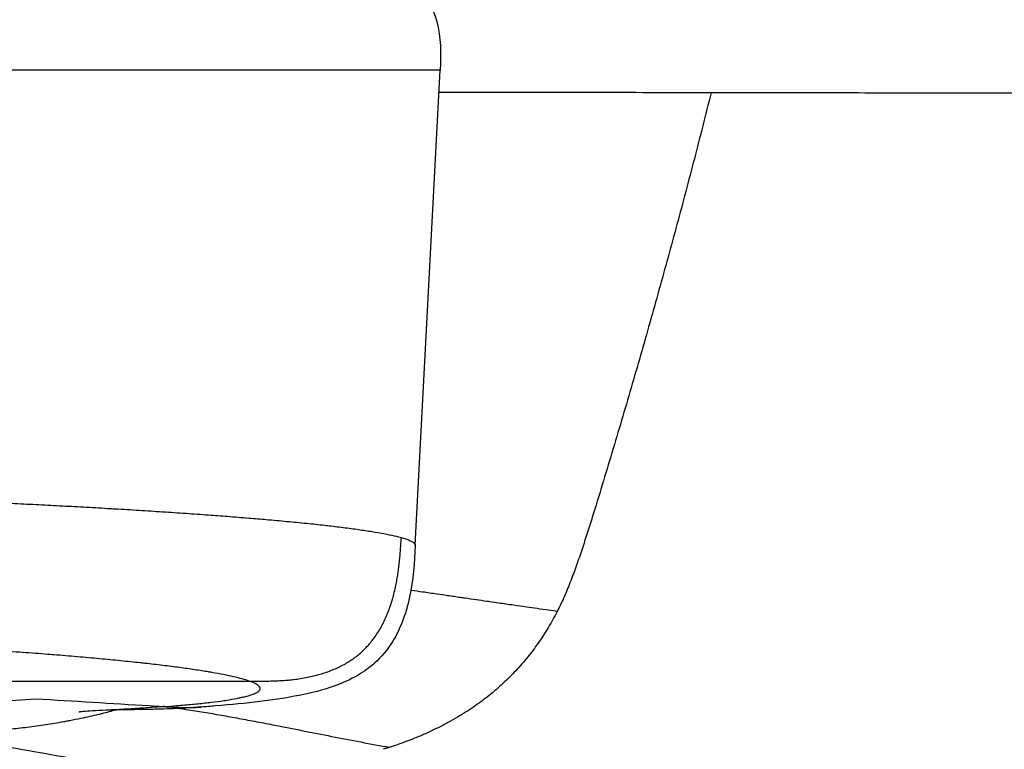
# Model space of a CAD drawing. Units: millimetres. Extents: x 1035 to 6083, y -395 to 1136.
# Drawn here: x 1711 to 1730, y 238 to 252 of the extents above; entities that cross this region are included whole.
import ezdxf

# ---------------------------------------------------------------- set-up
doc = ezdxf.new("R2010")
doc.units = ezdxf.units.MM
doc.styles.get("Standard").update_dxf_attribs({"font": 'arial.ttf'})
doc.dimstyles.new('ISO-25', dxfattribs={"dimtxt": 2.5, "dimasz": 2.5, "dimexe": 1.25, "dimexo": 0.625, "dimtad": 1, "dimtxsty": 'Standard', "dimcen": 2.5, "dimadec": 0, "dimazin": 0, "dimtfac": 1, "dimtmove": 0, "dimatfit": 3, "dimfxl": 1, "dimarcsym": 0})

# ---------------------------------------------------------------- blocks, each defined once
blk = doc.blocks.new('*D4')
at = {"color": 0, "lineweight": -2, "transparency": 16777216}
for p, q in [((1206.244, 445.896), (1206.244, 477.146)), ((2715.184, 445.896), (2715.184, 477.146)), ((1246.244, 475.896), (2675.184, 475.896))]:
    blk.add_line(p, q, dxfattribs=at)
at = {"color": 0, "transparency": 16777216}
for points in [[(1246.244, 482.563), (1246.244, 469.229), (1206.244, 475.896)], [(2675.184, 482.563), (2675.184, 469.229), (2715.184, 475.896)]]:
    blk.add_solid(points, dxfattribs=at)
at = {"layer": 'Defpoints', "color": 0, "transparency": 16777216}
for p in [(2715.184, 475.896), (1206.244, 132.681), (2715.184, 131.528)]:
    blk.add_point(p, dxfattribs=at)
at = {"color": 0, "transparency": 16777216, "insert": (1960.714, 541.742), "char_height": 80, "attachment_point": 5}
blk.add_mtext('150', dxfattribs=at)
blk = doc.blocks.new('*D5')
at = {"color": 0, "lineweight": -2, "transparency": 16777216}
for p, q in [((1183.302, 431.643), (1152.052, 431.643)), ((1153.302, 391.643), (1153.302, -128.344)), ((1183.302, -168.344), (1152.052, -168.344))]:
    blk.add_line(p, q, dxfattribs=at)
at = {"color": 0, "transparency": 16777216}
for points in [[(1146.636, 391.643), (1159.969, 391.643), (1153.302, 431.643)], [(1146.636, -128.344), (1159.969, -128.344), (1153.302, -168.344)]]:
    blk.add_solid(points, dxfattribs=at)
at = {"layer": 'Defpoints', "color": 0, "transparency": 16777216}
for p in [(2056.184, 431.643), (1153.302, -168.344), (2056.184, -168.344)]:
    blk.add_point(p, dxfattribs=at)
at = {"color": 0, "transparency": 16777216, "insert": (1087.456, 131.649), "char_height": 80, "attachment_point": 5, "rotation": 90}
blk.add_mtext('60', dxfattribs=at)

msp = doc.modelspace()

# ---------------------------------------------------------------- linework, layer by layer
for p, q in [((1718.5, 242.057), (1718.993, 251.452)), ((1710.324, 239.37), (1715.212, 239.37))]:
    msp.add_line(p, q)
at = {"extrusion": (2.23584e-16, 3.17909e-14, -1)}
msp.add_ellipse((1703.041, 251.452), major_axis=(15.952, 0), ratio=0.000001, start_param=-0.000118, end_param=1.940884, dxfattribs=at)
for points, degree, knots in [([(1718.549, 253.186), (1718.699, 252.942), (1718.845, 252.688), (1719.012, 252.104), (1719.01, 251.772), (1718.993, 251.452)], 3, [0, 0, 0, 0, 0.858734, 0.858734, 1.822867, 1.822867, 1.822867, 1.822867]), ([(1724.349, 251.004), (1724.11, 251.004), (1723.198, 251.005), (1721.6, 251.006), (1720.044, 251.007), (1719.177, 251.007), (1718.97, 251.007)], 3, [0.6211954, 0.6211954, 0.6211954, 0.6211954, 0.6614672, 0.7743115, 0.8871557, 0.922833, 0.922833, 0.922833, 0.922833]), ([(1724.349, 251.004), (1724.241, 250.568), (1724.02, 249.698), (1723.676, 248.398), (1723.321, 247.102), (1722.955, 245.811), (1722.582, 244.525), (1722.26, 243.459), (1722.034, 242.715), (1721.901, 242.292), (1721.798, 241.976), (1721.691, 241.661), (1721.576, 241.35), (1721.451, 241.046), (1721.358, 240.849), (1721.311, 240.752)], 3, [0, 0, 0, 0, 0.125061, 0.250121, 0.375182, 0.500243, 0.625303, 0.750364, 0.812894, 0.844159, 0.875425, 0.90669, 0.937955, 0.96922, 1, 1, 1, 1]), ([(1734.039, 250.999), (1733.922, 250.999), (1733.807, 250.999), (1733.693, 250.999), (1733.658, 250.999), (1733.624, 250.999), (1733.59, 250.999), (1733.461, 250.999), (1733.333, 250.999), (1733.207, 250.999), (1733.141, 250.999), (1733.076, 250.998), (1733.01, 250.998), (1732.918, 250.998), (1732.827, 250.998), (1732.735, 250.998), (1732.639, 250.997), (1732.543, 250.997), (1732.449, 250.997), (1732.39, 250.997), (1732.331, 250.997), (1732.273, 250.997), (1732.149, 250.996), (1732.025, 250.996), (1731.901, 250.995), (1731.259, 250.994), (1730.621, 250.993), (1729.986, 250.994), (1729.439, 250.994), (1728.895, 250.995), (1728.353, 250.996), (1728.265, 250.996), (1728.178, 250.997), (1728.09, 250.997), (1727.464, 250.998), (1726.84, 251), (1726.22, 251.001), (1726.217, 251.001), (1726.214, 251.001), (1726.212, 251.001), (1725.617, 251.002), (1725.025, 251.003), (1724.435, 251.004), (1724.407, 251.004), (1724.378, 251.004), (1724.349, 251.004)], 3, [0, 0, 0, 0, 0.0323766, 0.0323766, 0.0323766, 0.0420366, 0.0420366, 0.0420366, 0.078801, 0.078801, 0.078801, 0.0980489, 0.0980489, 0.0980489, 0.1253076, 0.1253076, 0.1253076, 0.1540611, 0.1540611, 0.1540611, 0.171902, 0.171902, 0.171902, 0.2100733, 0.2100733, 0.2100733, 0.407555, 0.407555, 0.407555, 0.5775481, 0.5775481, 0.5775481, 0.6050367, 0.6050367, 0.6050367, 0.8016937, 0.8016937, 0.8016937, 0.8025183, 0.8025183, 0.8025183, 0.9907993, 0.9907993, 0.9907993, 1, 1, 1, 1]), ([(1697.428, 243.182), (1697.742, 243.182), (1698.062, 243.181), (1698.711, 243.179), (1699.039, 243.177), (1699.704, 243.172), (1700.04, 243.169), (1700.426, 243.164), (1700.473, 243.164), (1700.856, 243.159), (1701.196, 243.155), (1701.88, 243.145), (1702.224, 243.139), (1702.913, 243.127), (1703.258, 243.12), (1703.682, 243.111), (1703.76, 243.109), (1703.916, 243.106), (1703.994, 243.104), (1704.421, 243.094), (1704.771, 243.086), (1705.473, 243.068), (1705.826, 243.058), (1706.53, 243.037), (1706.881, 243.026), (1707.569, 243.004), (1707.906, 242.992), (1708.461, 242.971), (1708.682, 242.963), (1709.176, 242.943), (1709.449, 242.932), (1709.854, 242.915), (1709.989, 242.909), (1710.189, 242.9), (1710.256, 242.897), (1710.355, 242.892), (1710.389, 242.891), (1710.438, 242.888), (1710.467, 242.887), (1710.496, 242.886), (1710.513, 242.885), (1710.519, 242.885), (1710.677, 242.877), (1710.838, 242.87), (1711.154, 242.854), (1711.31, 242.846), (1711.623, 242.829), (1711.781, 242.821), (1712.098, 242.803), (1712.257, 242.794), (1712.466, 242.782), (1712.516, 242.779), (1712.722, 242.767), (1712.88, 242.758), (1713.192, 242.738), (1713.347, 242.728), (1713.656, 242.708), (1713.809, 242.698), (1714.112, 242.677), (1714.262, 242.666), (1714.536, 242.646), (1714.662, 242.637), (1714.929, 242.616), (1715.072, 242.605), (1715.328, 242.584), (1715.442, 242.574), (1715.693, 242.552), (1715.829, 242.54), (1716.094, 242.515), (1716.223, 242.503), (1716.472, 242.477), (1716.593, 242.464), (1716.751, 242.446), (1716.792, 242.441), (1716.944, 242.423), (1717.052, 242.41), (1717.257, 242.383), (1717.355, 242.37), (1717.54, 242.342), (1717.627, 242.329), (1717.789, 242.301), (1717.865, 242.288), (1718.005, 242.26), (1718.068, 242.246), (1718.161, 242.224), (1718.194, 242.215), (1718.225, 242.207)], 3, [0, 0, 0, 0, 0.040072, 0.040072, 0.07994, 0.07994, 0.119532, 0.119532, 0.125, 0.125, 0.164064, 0.164064, 0.202891, 0.202891, 0.241392, 0.241392, 0.25, 0.25, 0.258685, 0.258685, 0.29723, 0.29723, 0.336115, 0.336115, 0.375, 0.375, 0.412563, 0.412563, 0.4375, 0.4375, 0.46875, 0.46875, 0.484375, 0.484375, 0.492188, 0.492188, 0.496094, 0.496094, 0.498047, 0.499512, 0.499512, 0.5, 0.5, 0.53125, 0.53125, 0.560208, 0.560208, 0.588668, 0.588668, 0.616426, 0.616426, 0.625, 0.625, 0.651907, 0.651907, 0.67803, 0.67803, 0.703743, 0.703743, 0.728833, 0.728833, 0.75, 0.75, 0.774365, 0.774365, 0.794371, 0.794371, 0.818802, 0.818802, 0.842906, 0.842906, 0.866567, 0.866567, 0.875, 0.875, 0.898073, 0.898073, 0.92082, 0.92082, 0.94311, 0.94311, 0.965156, 0.965156, 0.986846, 0.986846, 1, 1, 1, 1]), ([(1715.212, 239.37), (1715.691, 239.365), (1716.17, 239.359), (1717.232, 239.547), (1717.896, 240.172), (1718.163, 241.235), (1718.194, 241.721), (1718.225, 242.207)], 5, [0, 0, 0, 0, 0, 0, 0.5, 0.5, 1, 1, 1, 1, 1, 1]), ([(1718.225, 242.207), (1718.274, 242.193), (1718.316, 242.18), (1718.388, 242.152), (1718.418, 242.139), (1718.464, 242.112), (1718.48, 242.099), (1718.496, 242.078), (1718.499, 242.07), (1718.5, 242.06), (1718.501, 242.058), (1718.5, 242.055)], 3, [0, 0, 0, 0, 0.0574472, 0.0574472, 0.1173897, 0.1173897, 0.1773321, 0.1773321, 0.2145985, 0.2145985, 0.2257755, 0.2257755, 0.2257755, 0.2257755]), ([(1718.5, 242.055), (1718.482, 241.711), (1718.459, 241.364), (1718.352, 240.861), (1718.302, 240.691), (1718.187, 240.399), (1718.125, 240.273), (1717.95, 239.987), (1717.824, 239.841), (1717.59, 239.629), (1717.478, 239.552), (1717.215, 239.396), (1717.067, 239.333), (1716.673, 239.187), (1716.44, 239.132), (1715.706, 238.986), (1715.179, 238.928), (1714.455, 238.869), (1714.363, 238.862), (1714.269, 238.855)], 3, [0, 0, 0, 0, 1.034066, 1.034066, 1.578327, 1.578327, 2.027004, 2.027004, 2.702995, 2.702995, 3.300869, 3.300869, 4.177233, 4.177233, 5.788799, 5.788799, 9.24247, 9.24247, 9.731035, 9.731035, 9.731035, 9.731035]), ([(1718.415, 241.169), (1718.417, 241.169), (1718.42, 241.168), (1718.423, 241.168), (1718.498, 241.157), (1718.572, 241.146), (1718.646, 241.136), (1718.692, 241.129), (1718.738, 241.122), (1718.783, 241.116), (1718.834, 241.108), (1718.884, 241.101), (1718.934, 241.094), (1719.003, 241.084), (1719.071, 241.074), (1719.138, 241.064), (1719.225, 241.051), (1719.31, 241.039), (1719.394, 241.027), (1719.424, 241.023), (1719.454, 241.018), (1719.484, 241.014), (1719.633, 240.992), (1719.777, 240.972), (1719.917, 240.951), (1719.936, 240.948), (1719.955, 240.946), (1719.974, 240.943), (1720.034, 240.934), (1720.094, 240.926), (1720.152, 240.917), (1720.2, 240.91), (1720.247, 240.904), (1720.293, 240.897), (1720.345, 240.89), (1720.396, 240.882), (1720.447, 240.875), (1720.532, 240.863), (1720.615, 240.851), (1720.697, 240.839), (1720.769, 240.829), (1720.839, 240.818), (1720.909, 240.808), (1720.986, 240.797), (1721.062, 240.786), (1721.136, 240.776), (1721.196, 240.767), (1721.255, 240.759), (1721.313, 240.75)], 3, [0.4080377, 0.4080377, 0.4080377, 0.4080377, 0.409481, 0.409481, 0.409481, 0.4483263, 0.4483263, 0.4483263, 0.4727941, 0.4727941, 0.4727941, 0.5, 0.5, 0.5, 0.5371753, 0.5371753, 0.5371753, 0.5848087, 0.5848087, 0.5848087, 0.6018902, 0.6018902, 0.6018902, 0.6871686, 0.6871686, 0.6871686, 0.6987516, 0.6987516, 0.6987516, 0.7354815, 0.7354815, 0.7354815, 0.7652349, 0.7652349, 0.7652349, 0.7982984, 0.7982984, 0.7982984, 0.8537778, 0.8537778, 0.8537778, 0.9022397, 0.9022397, 0.9022397, 0.9564281, 0.9564281, 0.9564281, 1, 1, 1, 1]), ([(1721.309, 240.751), (1721.308, 240.75), (1721.307, 240.749), (1721.25, 240.637), (1721.136, 240.432), (1720.956, 240.151), (1720.757, 239.881), (1720.603, 239.699), (1720.441, 239.523), (1720.28, 239.358), (1720, 239.111), (1719.692, 238.878), (1719.481, 238.742), (1719.322, 238.646), (1719.2, 238.575), (1718.995, 238.466), (1718.784, 238.364), (1718.569, 238.269), (1718.347, 238.182), (1718.162, 238.115), (1718.059, 238.08), (1718.015, 238.066), (1717.995, 238.06)], 3, [0.0004202, 0.0004202, 0.0004202, 0.0004202, 0.0012422, 0.0012422, 0.0925422, 0.1838422, 0.2751422, 0.3664422, 0.3664422, 0.4439611, 0.5214799, 0.5989988, 0.6765177, 0.6765177, 0.7175739, 0.7586302, 0.7996865, 0.8407428, 0.8817991, 0.9228554, 0.9639117, 1, 1, 1, 1]), ([(1715.212, 239.37), (1715.172, 239.384), (1715.127, 239.398), (1715.026, 239.426), (1714.97, 239.44), (1714.847, 239.468), (1714.78, 239.483), (1714.636, 239.511), (1714.559, 239.525), (1714.455, 239.543), (1714.433, 239.547), (1714.324, 239.565), (1714.234, 239.579), (1714.043, 239.607), (1713.942, 239.622), (1713.732, 239.65), (1713.622, 239.664), (1713.393, 239.692), (1713.274, 239.706), (1713.122, 239.723), (1713.092, 239.726), (1712.938, 239.743), (1712.808, 239.756), (1712.54, 239.783), (1712.401, 239.797), (1712.115, 239.823), (1711.967, 239.836), (1711.665, 239.862), (1711.51, 239.875), (1711.311, 239.891), (1711.271, 239.894), (1711.069, 239.91), (1710.904, 239.923), (1710.568, 239.947), (1710.397, 239.959), (1710.047, 239.983), (1709.87, 239.995), (1709.51, 240.018), (1709.327, 240.029), (1709.096, 240.043), (1709.05, 240.045), (1708.817, 240.059), (1708.627, 240.07), (1708.242, 240.09), (1708.046, 240.101), (1707.65, 240.121), (1707.449, 240.13), (1707.045, 240.149), (1706.841, 240.158), (1706.586, 240.169), (1706.536, 240.171), (1706.28, 240.182), (1706.072, 240.19), (1705.654, 240.207), (1705.443, 240.215), (1705.02, 240.23), (1704.807, 240.237), (1704.383, 240.25), (1704.17, 240.257), (1703.905, 240.264), (1703.854, 240.266), (1703.589, 240.273), (1703.376, 240.279), (1702.947, 240.29), (1702.732, 240.295), (1702.303, 240.304), (1702.088, 240.308), (1701.66, 240.316), (1701.446, 240.32), (1701.18, 240.324), (1701.128, 240.325), (1700.863, 240.329), (1700.651, 240.331), (1700.23, 240.336), (1700.02, 240.338), (1699.603, 240.342), (1699.397, 240.343), (1698.988, 240.345), (1698.786, 240.345), (1698.537, 240.345), (1698.489, 240.345), (1698.241, 240.345), (1698.044, 240.345), (1697.653, 240.344), (1697.459, 240.342), (1697.076, 240.34), (1696.887, 240.338), (1696.515, 240.333), (1696.331, 240.331), (1696.107, 240.327), (1696.064, 240.326), (1695.841, 240.323), (1695.665, 240.319), (1695.32, 240.311), (1695.151, 240.307), (1694.82, 240.298), (1694.658, 240.293), (1694.343, 240.283), (1694.189, 240.278), (1694.003, 240.27), (1693.967, 240.269), (1693.783, 240.261), (1693.64, 240.255), (1693.36, 240.242), (1693.224, 240.235), (1692.961, 240.22), (1692.834, 240.212), (1692.589, 240.197), (1692.47, 240.188), (1692.329, 240.178), (1692.301, 240.175), (1692.162, 240.165), (1692.056, 240.156), (1691.852, 240.137), (1691.755, 240.128), (1691.571, 240.108), (1691.485, 240.098), (1691.322, 240.077), (1691.246, 240.067), (1691.159, 240.053), (1691.142, 240.051), (1691.057, 240.037), (1690.994, 240.026), (1690.879, 240.003), (1690.826, 239.992), (1690.732, 239.968), (1690.69, 239.956), (1690.618, 239.932), (1690.587, 239.919), (1690.556, 239.904), (1690.55, 239.901), (1690.522, 239.885), (1690.505, 239.872), (1690.482, 239.846), (1690.476, 239.833), (1690.475, 239.806), (1690.48, 239.793), (1690.501, 239.766), (1690.517, 239.753), (1690.543, 239.736), (1690.549, 239.732), (1690.579, 239.715), (1690.608, 239.702), (1690.678, 239.674), (1690.718, 239.661), (1690.81, 239.633), (1690.861, 239.619), (1690.973, 239.591), (1691.035, 239.577), (1691.12, 239.559), (1691.14, 239.554), (1691.228, 239.537), (1691.301, 239.523), (1691.456, 239.495), (1691.539, 239.482), (1691.713, 239.454), (1691.804, 239.44), (1691.996, 239.413), (1692.096, 239.4), (1692.242, 239.381), (1692.284, 239.376), (1692.327, 239.37)], 3, [0, 0, 0, 0, 0.014595, 0.014595, 0.029297, 0.029297, 0.044002, 0.044002, 0.058631, 0.058631, 0.0625, 0.0625, 0.077215, 0.077215, 0.092024, 0.092024, 0.106826, 0.106826, 0.121537, 0.121537, 0.125, 0.125, 0.139646, 0.139646, 0.154397, 0.154397, 0.169149, 0.169149, 0.183819, 0.183819, 0.1875, 0.1875, 0.202178, 0.202178, 0.216948, 0.216948, 0.231711, 0.231711, 0.246383, 0.246383, 0.25, 0.25, 0.26469, 0.26469, 0.279484, 0.279484, 0.294278, 0.294278, 0.308991, 0.308991, 0.3125, 0.3125, 0.327192, 0.327192, 0.341977, 0.341977, 0.356754, 0.356754, 0.371441, 0.371441, 0.375, 0.375, 0.389671, 0.389671, 0.404446, 0.404446, 0.419221, 0.419221, 0.433916, 0.433916, 0.4375, 0.4375, 0.452185, 0.452185, 0.466964, 0.466964, 0.481736, 0.481736, 0.496418, 0.496418, 0.5, 0.5, 0.514678, 0.514678, 0.529462, 0.529462, 0.544248, 0.544248, 0.558953, 0.558953, 0.5625, 0.5625, 0.577181, 0.577181, 0.591957, 0.591957, 0.606727, 0.606727, 0.621407, 0.621407, 0.625, 0.625, 0.639665, 0.639665, 0.654436, 0.654436, 0.66921, 0.66921, 0.683903, 0.683903, 0.6875, 0.6875, 0.702197, 0.702197, 0.71699, 0.71699, 0.731777, 0.731777, 0.746475, 0.746475, 0.75, 0.75, 0.764706, 0.764706, 0.779519, 0.779519, 0.794333, 0.794333, 0.809067, 0.809067, 0.8125, 0.8125, 0.827182, 0.827182, 0.84196, 0.84196, 0.856732, 0.856732, 0.871413, 0.871413, 0.875, 0.875, 0.889524, 0.889524, 0.904152, 0.904152, 0.918781, 0.918781, 0.933331, 0.933331, 0.9375, 0.9375, 0.951699, 0.951699, 0.965985, 0.965985, 0.980261, 0.980261, 0.994445, 0.994445, 1, 1, 1, 1]), ([(1713.543, 238.865), (1713.625, 238.871), (1713.704, 238.877), (1713.781, 238.883), (1713.808, 238.885), (1713.835, 238.887), (1713.862, 238.89), (1713.969, 238.899), (1714.071, 238.908), (1714.167, 238.918), (1714.178, 238.919), (1714.188, 238.92), (1714.199, 238.921), (1714.295, 238.931), (1714.386, 238.941), (1714.471, 238.951), (1714.557, 238.962), (1714.637, 238.972), (1714.712, 238.983), (1714.732, 238.986), (1714.752, 238.989), (1714.771, 238.992), (1714.841, 239.003), (1714.906, 239.014), (1714.966, 239.026), (1714.997, 239.032), (1715.026, 239.038), (1715.054, 239.044), (1715.079, 239.049), (1715.103, 239.055), (1715.125, 239.06), (1715.141, 239.064), (1715.155, 239.068), (1715.169, 239.071), (1715.188, 239.076), (1715.205, 239.081), (1715.222, 239.086), (1715.268, 239.1), (1715.306, 239.114), (1715.337, 239.129), (1715.358, 239.138), (1715.375, 239.148), (1715.389, 239.158), (1715.412, 239.174), (1715.426, 239.19), (1715.431, 239.207), (1715.436, 239.221), (1715.434, 239.235), (1715.425, 239.249), (1715.415, 239.267), (1715.396, 239.284), (1715.367, 239.301), (1715.339, 239.319), (1715.303, 239.336), (1715.257, 239.354), (1715.243, 239.359), (1715.228, 239.365), (1715.212, 239.37)], 3, [0, 0, 0, 0, 0.049145, 0.049145, 0.049145, 0.066673, 0.066673, 0.066673, 0.136942, 0.136942, 0.136942, 0.144728, 0.144728, 0.144728, 0.216278, 0.216278, 0.216278, 0.288678, 0.288678, 0.288678, 0.308212, 0.308212, 0.308212, 0.379321, 0.379321, 0.379321, 0.415976, 0.415976, 0.415976, 0.449089, 0.449089, 0.449089, 0.470964, 0.470964, 0.470964, 0.5, 0.5, 0.5, 0.579372, 0.579372, 0.579372, 0.632848, 0.632848, 0.632848, 0.720323, 0.720323, 0.720323, 0.795822, 0.795822, 0.795822, 0.885125, 0.885125, 0.885125, 0.973134, 0.973134, 0.973134, 1, 1, 1, 1]), ([(1700.886, 239.018), (1701.829, 238.979), (1702.788, 238.949), (1704.753, 238.908), (1705.702, 238.898), (1707.531, 238.898), (1708.364, 238.909), (1709.866, 238.95), (1710.494, 238.98), (1710.998, 239.02)], 3, [0, 0, 0, 0, 0.25, 0.25, 0.5, 0.5, 0.75, 0.75, 1, 1, 1, 1]), ([(1710.998, 239.02), (1711.747, 238.975), (1712.494, 238.929), (1713.241, 238.883), (1713.341, 238.877), (1713.441, 238.87), (1713.542, 238.865)], 3, [0, 0, 0, 0, 0.881388, 0.881388, 0.881388, 1, 1, 1, 1]), ([(1712.59, 238.798), (1712.588, 238.797), (1712.586, 238.797), (1712.585, 238.796), (1712.491, 238.771), (1712.397, 238.746), (1712.303, 238.723), (1712.281, 238.718), (1712.259, 238.713), (1712.237, 238.707), (1712.121, 238.68), (1712.005, 238.654), (1711.889, 238.629), (1711.815, 238.614), (1711.741, 238.599), (1711.668, 238.585), (1711.655, 238.583), (1711.642, 238.58), (1711.629, 238.578), (1711.6, 238.572), (1711.572, 238.567), (1711.543, 238.562), (1711.426, 238.541), (1711.31, 238.521), (1711.194, 238.504), (1711.133, 238.494), (1711.072, 238.485), (1711.011, 238.477), (1710.89, 238.46), (1710.769, 238.445), (1710.648, 238.432), (1710.592, 238.426), (1710.536, 238.421), (1710.481, 238.415), (1710.36, 238.404), (1710.239, 238.395), (1710.118, 238.387), (1710.09, 238.385), (1710.061, 238.383), (1710.033, 238.382), (1710.004, 238.38), (1709.976, 238.379), (1709.947, 238.377), (1709.83, 238.372), (1709.711, 238.368), (1709.592, 238.366), (1709.531, 238.365), (1709.469, 238.364), (1709.407, 238.364), (1709.244, 238.364), (1709.078, 238.368), (1708.912, 238.376), (1708.88, 238.377), (1708.848, 238.379), (1708.815, 238.381), (1708.778, 238.383), (1708.74, 238.385), (1708.702, 238.388), (1708.5, 238.401), (1708.296, 238.421), (1708.091, 238.449), (1708.058, 238.453), (1708.025, 238.458), (1707.991, 238.462), (1707.988, 238.463), (1707.985, 238.463), (1707.982, 238.464), (1707.975, 238.465), (1707.968, 238.466), (1707.962, 238.467)], 3, [0.0543462, 0.0543462, 0.0543462, 0.0543462, 0.0552, 0.0552, 0.0552, 0.0999345, 0.0999345, 0.0999345, 0.1104, 0.1104, 0.1104, 0.1656, 0.1656, 0.1656, 0.2008618, 0.2008618, 0.2008618, 0.2071442, 0.2071442, 0.2071442, 0.2208, 0.2208, 0.2208, 0.2769442, 0.2769442, 0.2769442, 0.3063875, 0.3063875, 0.3063875, 0.3650629, 0.3650629, 0.3650629, 0.391975, 0.391975, 0.391975, 0.4502551, 0.4502551, 0.4502551, 0.4639089, 0.4639089, 0.4639089, 0.4775625, 0.4775625, 0.4775625, 0.5340141, 0.5340141, 0.5340141, 0.56315, 0.56315, 0.56315, 0.6401338, 0.6401338, 0.6401338, 0.6549621, 0.6549621, 0.6549621, 0.6723625, 0.6723625, 0.6723625, 0.7651511, 0.7651511, 0.7651511, 0.7800891, 0.7800891, 0.7800891, 0.781575, 0.781575, 0.781575, 0.7845936, 0.7845936, 0.7845936, 0.7845936]), ([(1712.468, 238.797), (1712.247, 238.788), (1712.083, 238.777), (1711.922, 238.764), (1711.882, 238.76), (1711.853, 238.757), (1711.848, 238.757), (1711.848, 238.757)], 3, [0, 0, 0, 0, 1.229629, 1.229629, 1.868107, 1.868107, 2.182213, 2.182213, 2.182213, 2.182213]), ([(1714.266, 238.855), (1714.266, 238.855), (1714.266, 238.855), (1714.266, 238.855), (1714.266, 238.855), (1714.266, 238.855), (1714.266, 238.855), (1714.266, 238.855), (1714.266, 238.855), (1714.265, 238.855), (1714.265, 238.855), (1714.259, 238.854), (1714.254, 238.854), (1714.235, 238.853), (1714.22, 238.852), (1714.167, 238.848), (1714.126, 238.845), (1713.981, 238.836), (1713.879, 238.831), (1713.612, 238.818), (1713.45, 238.813), (1713.157, 238.806), (1713.032, 238.804), (1712.776, 238.801), (1712.673, 238.799), (1712.571, 238.797), (1712.548, 238.797), (1712.515, 238.797), (1712.506, 238.796), (1712.488, 238.796), (1712.48, 238.796), (1712.467, 238.796), (1712.464, 238.796), (1712.458, 238.796), (1712.456, 238.796), (1712.454, 238.796), (1712.453, 238.796), (1712.451, 238.796), (1712.45, 238.796), (1712.448, 238.796), (1712.447, 238.796), (1712.446, 238.796), (1712.445, 238.796), (1712.443, 238.796), (1712.442, 238.796), (1712.44, 238.795), (1712.438, 238.795), (1712.436, 238.795), (1712.435, 238.795), (1712.433, 238.795), (1712.433, 238.795), (1712.433, 238.795)], 3, [0, 0, 0, 0, 0.000027, 0.000027, 0.000117, 0.000117, 0.000297, 0.000297, 0.001018, 0.001018, 0.003401, 0.003401, 0.028826, 0.028826, 0.096632, 0.096632, 0.277441, 0.277441, 0.764564, 0.764564, 1.532521, 1.532521, 2.175122, 2.175122, 2.703956, 2.703956, 2.878557, 2.878557, 2.936808, 2.936808, 2.98356, 2.98356, 2.99527, 2.99527, 3.001166, 3.001166, 3.004079, 3.004079, 3.006992, 3.006992, 3.009894, 3.009894, 3.012786, 3.012786, 3.018577, 3.018577, 3.031869, 3.031869, 3.054023, 3.054023, 3.090984, 3.090984, 3.090984, 3.090984]), ([(1714.266, 238.855), (1714.103, 238.843), (1713.92, 238.832), (1713.551, 238.816), (1713.355, 238.81), (1713.07, 238.805), (1712.978, 238.804), (1712.824, 238.801), (1712.77, 238.8), (1712.708, 238.799), (1712.69, 238.799), (1712.664, 238.799), (1712.657, 238.799), (1712.626, 238.798), (1712.605, 238.798), (1712.553, 238.797), (1712.528, 238.797), (1712.485, 238.796), (1712.479, 238.796), (1712.468, 238.796), (1712.465, 238.796), (1712.46, 238.796), (1712.458, 238.796), (1712.455, 238.796), (1712.455, 238.796), (1712.453, 238.796), (1712.452, 238.796), (1712.45, 238.796), (1712.45, 238.796), (1712.447, 238.796), (1712.446, 238.796), (1712.443, 238.796), (1712.441, 238.796), (1712.435, 238.795), (1712.434, 238.795), (1712.433, 238.795), (1712.433, 238.795), (1712.433, 238.795)], 3, [0, 0, 0, 0, 0.805886, 0.805886, 1.736237, 1.736237, 2.199225, 2.199225, 2.435309, 2.435309, 2.541967, 2.541967, 2.590018, 2.590018, 2.73421, 2.73421, 2.950429, 2.950429, 2.982339, 2.982339, 2.996292, 2.996292, 3.001363, 3.001363, 3.003892, 3.003892, 3.006428, 3.006428, 3.008966, 3.008966, 3.014109, 3.014109, 3.024364, 3.024364, 3.065341, 3.065341, 3.092872, 3.092872, 3.092872, 3.092872]), ([(1712.469, 238.797), (1712.469, 238.797), (1712.468, 238.797), (1712.468, 238.797), (1712.468, 238.797), (1712.467, 238.797), (1712.467, 238.797), (1712.467, 238.797)], 3, [3.424045809, 3.424045809, 3.424045809, 3.424045809, 3.42527712, 3.42527712, 3.426535317, 3.426535317, 3.426613954, 3.426613954, 3.426613954, 3.426613954]), ([(1713.542, 238.865), (1713.539, 238.865), (1713.509, 238.862), (1713.397, 238.854), (1713.316, 238.848), (1713.119, 238.835), (1713.002, 238.827), (1712.76, 238.812), (1712.634, 238.804), (1712.503, 238.798), (1712.485, 238.797), (1712.468, 238.797)], 3, [0.0004046, 0.0004046, 0.0004046, 0.0004046, 0.125, 0.125, 0.25, 0.25, 0.375, 0.375, 0.5, 0.5, 0.5202051, 0.5202051, 0.5202051, 0.5202051]), ([(1713.543, 238.865), (1713.588, 238.862), (1713.632, 238.859), (1713.72, 238.854), (1713.763, 238.852), (1713.852, 238.849), (1713.897, 238.847), (1713.989, 238.846), (1714.035, 238.846), (1714.13, 238.848), (1714.179, 238.849), (1714.24, 238.853), (1714.253, 238.854), (1714.266, 238.855)], 3, [0, 0, 0, 0, 0.03125, 0.03125, 0.0615664, 0.0615664, 0.0932832, 0.0932832, 0.125, 0.125, 0.1586826, 0.1586826, 0.1676148, 0.1676148, 0.1676148, 0.1676148]), ([(1713.837, 238.829), (1713.883, 238.822), (1714.044, 238.799), (1714.32, 238.755), (1714.665, 238.695), (1715.013, 238.632), (1715.364, 238.566), (1715.781, 238.486), (1716.273, 238.389), (1716.845, 238.276), (1717.232, 238.201), (1717.617, 238.128), (1717.808, 238.092), (1717.995, 238.06)], 3, [0.1876861, 0.1876861, 0.1876861, 0.1876861, 0.2157114, 0.2876152, 0.359519, 0.4314228, 0.5033267, 0.5752305, 0.6814616, 0.7876928, 0.8939239, 0.8939239, 1, 1, 1, 1]), ([(1712.652, 237.68), (1711.673, 237.841), (1711.057, 237.956), (1709.814, 238.167), (1709.276, 238.256), (1708.41, 238.396), (1708.143, 238.439), (1707.926, 238.472)], 3, [0, 0, 0, 0, 6.498358, 6.498358, 11.187781, 11.187781, 12.956499, 12.956499, 12.956499, 12.956499]), ([(1717.994, 238.06), (1717.984, 238.057), (1717.974, 238.054), (1717.967, 238.051), (1717.967, 238.051), (1717.964, 238.05), (1717.958, 238.048), (1717.949, 238.045), (1717.947, 238.045), (1717.942, 238.043), (1717.939, 238.043), (1717.925, 238.038), (1717.917, 238.036), (1717.894, 238.028), (1717.879, 238.024), (1717.865, 238.02)], 3, [0.0001261, 0.0001261, 0.0001261, 0.0001261, 0.03125, 0.03125, 0.0625, 0.0625, 0.125, 0.125, 0.1875, 0.1875, 0.25, 0.25, 0.5, 0.5, 0.9999995, 0.9999995, 0.9999995, 0.9999995])]:
    msp.add_open_spline(points, degree=degree, knots=knots)
for points in [[(1717.989, 251.452), (1717.989, 251.452), (1717.989, 251.452), (1717.989, 251.452)], [(1714.266, 238.855), (1714.267, 238.855), (1714.268, 238.855), (1714.269, 238.855)]]:
    msp.add_open_spline(points, degree=3)

# ---------------------------------------------------------------- dimensions: what is measured, and where the dimension line sits
dim = msp.add_linear_dim(base=(2715.184, 475.896), p1=(1206.244, 132.681), p2=(2715.184, 131.528), text='150', dimstyle='ISO-25', override={"dimtxt": 80, "dimasz": 40, "dimgap": 25, "dimtad": 2, "dimfxl": 30, "dimfxlon": 1})
dim.commit()
dim.dimension.update_dxf_attribs({"geometry": '*D4', "text_midpoint": (1960.714, 541.742)})
dim = msp.add_linear_dim(base=(1153.302, -168.344), p1=(2056.184, 431.643), p2=(2056.184, -168.344), angle=90, text='60', dimstyle='ISO-25', override={"dimtxt": 80, "dimasz": 40, "dimgap": 25, "dimtad": 2, "dimfxl": 30, "dimfxlon": 1})
dim.commit()
dim.dimension.update_dxf_attribs({"geometry": '*D5', "text_midpoint": (1087.456, 131.649)})

doc.saveas('drawing.dxf')
